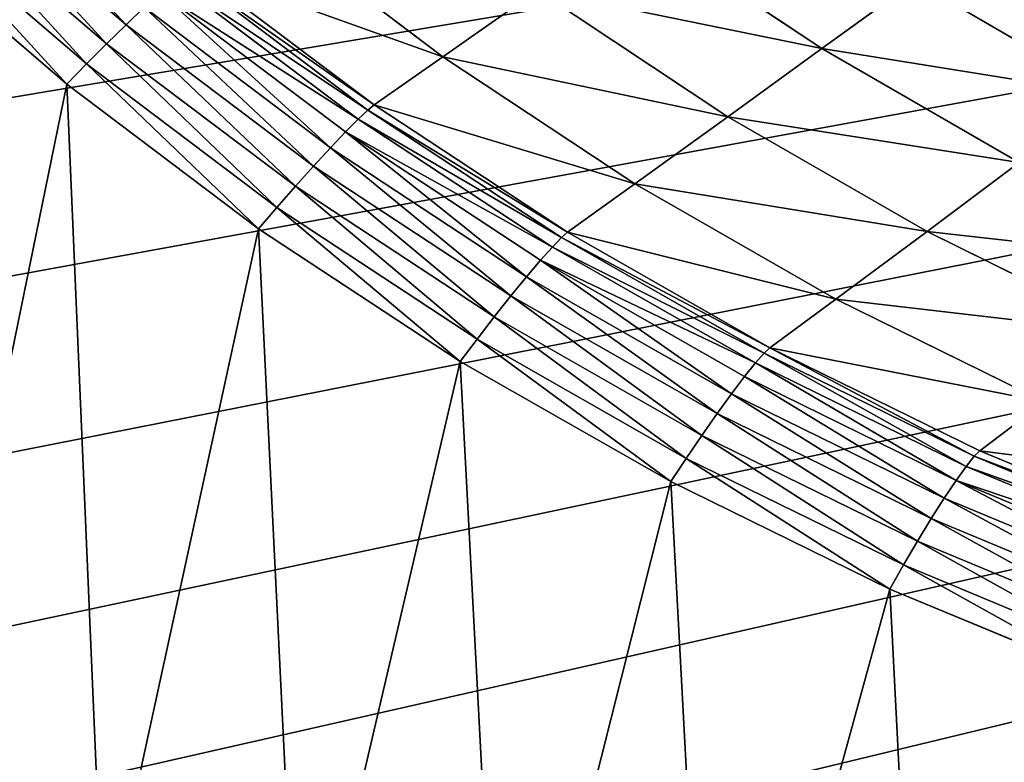
# Model space of a CAD drawing. Extents: x 0 to 463, y 0 to 320.
# Drawn here: x 55 to 89, y 29 to 55 of the extents above; entities that cross this region are included whole.
import ezdxf

# ---------------------------------------------------------------- set-up
doc = ezdxf.new("R2010")
doc.units = 0
doc.header["$MEASUREMENT"] = 0
doc.layers.get('0').update_dxf_attribs({"color": 13, "linetype": 'CONTINUOUS'})

# ---------------------------------------------------------------- blocks, each defined once
blk = doc.blocks.new('GROUP_43')
for p, q in [((53.055, 59.578, 159.157), (59.1, 54.384, 159.157)), ((52.352, 58.961, 159.619), (58.439, 53.731, 159.619)), ((51.624, 58.315, 159.904), (57.756, 53.046, 159.904)), ((63.673, 58.002, 140.08), (69.909, 53.286, 140.154)), ((76.409, 57.861, 100.494), (82.845, 53.573, 100.711)), ((57.079, 52.355, 160), (50.9, 57.664, 160)), ((61.058, 56.209, 155.975), (67.348, 51.473, 155.975)), ((67.564, 51.65, 155), (61.282, 56.38, 155)), ((60.713, 55.91, 156.913), (67.019, 51.162, 156.913)), ((86.019, 55.866, 80.951), (82.845, 53.573, 100.711)), ((86.019, 55.866, 80.951), (92.689, 51.99, 81.232)), ((60.26, 55.494, 157.778), (66.591, 50.728, 157.778)), ((73.144, 55.558, 120.322), (69.909, 53.286, 140.154)), ((73.144, 55.558, 120.322), (79.643, 51.248, 120.467)), ((59.715, 54.979, 158.536), (59.1, 54.384, 159.157)), ((59.715, 54.979, 158.536), (66.079, 50.188, 158.536)), ((59.1, 54.384, 159.157), (58.439, 53.731, 159.619)), ((59.1, 54.384, 159.157), (65.503, 49.563, 159.157)), ((58.439, 53.731, 159.619), (57.756, 53.046, 159.904)), ((58.439, 53.731, 159.619), (64.886, 48.877, 159.619)), ((82.845, 53.573, 100.711), (79.643, 51.248, 120.467)), ((82.845, 53.573, 100.711), (89.577, 49.68, 100.922)), ((69.909, 53.286, 140.154), (67.564, 51.65, 155)), ((69.909, 53.286, 140.154), (76.469, 48.955, 140.227)), ((57.756, 53.046, 159.904), (57.079, 52.355, 160)), ((57.756, 53.046, 159.904), (64.251, 48.156, 159.904)), ((63.623, 47.428, 160), (57.079, 52.355, 160)), ((67.348, 51.473, 155.975), (67.019, 51.162, 156.913)), ((67.564, 51.65, 155), (67.348, 51.473, 155.975)), ((67.348, 51.473, 155.975), (73.962, 47.125, 155.975)), ((74.171, 47.307, 155), (67.564, 51.65, 155)), ((67.019, 51.162, 156.913), (66.591, 50.728, 157.778)), ((67.019, 51.162, 156.913), (73.65, 46.803, 156.913)), ((79.643, 51.248, 120.467), (76.469, 48.955, 140.227)), ((79.643, 51.248, 120.467), (86.438, 47.337, 120.607)), ((66.591, 50.728, 157.778), (66.079, 50.188, 158.536)), ((66.591, 50.728, 157.778), (73.248, 46.352, 157.778)), ((66.079, 50.188, 158.536), (65.503, 49.563, 159.157)), ((66.079, 50.188, 158.536), (72.771, 45.789, 158.536)), ((65.503, 49.563, 159.157), (64.886, 48.877, 159.619)), ((65.503, 49.563, 159.157), (72.236, 45.137, 159.157)), ((89.577, 49.68, 100.922), (86.438, 47.337, 120.607)), ((64.886, 48.877, 159.619), (64.251, 48.156, 159.904)), ((64.886, 48.877, 159.619), (71.666, 44.42, 159.619)), ((76.469, 48.955, 140.227), (74.171, 47.307, 155)), ((76.469, 48.955, 140.227), (83.326, 45.027, 140.297)), ((64.251, 48.156, 159.904), (63.623, 47.428, 160)), ((64.251, 48.156, 159.904), (71.081, 43.666, 159.904)), ((70.505, 42.904, 160), (63.623, 47.428, 160)), ((73.962, 47.125, 155.975), (73.65, 46.803, 156.913)), ((74.171, 47.307, 155), (73.962, 47.125, 155.975)), ((73.962, 47.125, 155.975), (80.872, 43.183, 155.975)), ((81.074, 43.369, 155), (74.171, 47.307, 155)), ((86.438, 47.337, 120.607), (83.326, 45.027, 140.297)), ((86.438, 47.337, 120.607), (93.499, 43.842, 120.743)), ((73.65, 46.803, 156.913), (73.248, 46.352, 157.778)), ((73.65, 46.803, 156.913), (80.578, 42.851, 156.913)), ((73.248, 46.352, 157.778), (72.771, 45.789, 158.536)), ((73.248, 46.352, 157.778), (80.203, 42.384, 157.778)), ((72.771, 45.789, 158.536), (72.236, 45.137, 159.157)), ((72.771, 45.789, 158.536), (79.762, 41.801, 158.536)), ((72.236, 45.137, 159.157), (71.666, 44.42, 159.619)), ((72.236, 45.137, 159.157), (79.271, 41.124, 159.157)), ((83.326, 45.027, 140.297), (81.074, 43.369, 155)), ((83.326, 45.027, 140.297), (90.448, 41.518, 140.365)), ((71.666, 44.42, 159.619), (71.081, 43.666, 159.904)), ((71.666, 44.42, 159.619), (78.749, 40.379, 159.619)), ((71.081, 43.666, 159.904), (70.505, 42.904, 160)), ((71.081, 43.666, 159.904), (78.217, 39.595, 159.904)), ((81.074, 43.369, 155), (80.872, 43.183, 155.975)), ((88.241, 39.855, 155), (81.074, 43.369, 155)), ((80.872, 43.183, 155.975), (80.578, 42.851, 156.913)), ((80.872, 43.183, 155.975), (88.047, 39.665, 155.975)), ((77.695, 38.802, 160), (70.505, 42.904, 160)), ((80.578, 42.851, 156.913), (80.203, 42.384, 157.778)), ((80.578, 42.851, 156.913), (87.772, 39.323, 156.913)), ((80.203, 42.384, 157.778), (79.762, 41.801, 158.536)), ((80.203, 42.384, 157.778), (87.426, 38.842, 157.778)), ((79.762, 41.801, 158.536), (79.271, 41.124, 159.157)), ((79.762, 41.801, 158.536), (87.022, 38.241, 158.536)), ((90.448, 41.518, 140.365), (88.241, 39.855, 155)), ((79.271, 41.124, 159.157), (78.749, 40.379, 159.619)), ((79.271, 41.124, 159.157), (86.577, 37.542, 159.157)), ((78.749, 40.379, 159.619), (78.217, 39.595, 159.904)), ((78.749, 40.379, 159.619), (86.106, 36.772, 159.619)), ((88.047, 39.665, 155.975), (87.772, 39.323, 156.913)), ((88.241, 39.855, 155), (88.047, 39.665, 155.975)), ((88.047, 39.665, 155.975), (95.38, 36.617, 155.975)), ((88.241, 39.855, 155), (95.463, 36.853, 155)), ((78.217, 39.595, 159.904), (77.695, 38.802, 160)), ((78.217, 39.595, 159.904), (85.629, 35.961, 159.904)), ((87.772, 39.323, 156.913), (87.426, 38.842, 157.778)), ((87.772, 39.323, 156.913), (95.144, 36.259, 156.913)), ((85.163, 35.14, 160), (77.695, 38.802, 160)), ((87.426, 38.842, 157.778), (87.022, 38.241, 158.536)), ((87.426, 38.842, 157.778), (94.846, 35.758, 157.778)), ((87.022, 38.241, 158.536), (86.577, 37.542, 159.157)), ((87.022, 38.241, 158.536), (94.498, 35.133, 158.536)), ((86.577, 37.542, 159.157), (86.106, 36.772, 159.619)), ((86.577, 37.542, 159.157), (94.113, 34.409, 159.157)), ((86.106, 36.772, 159.619), (85.629, 35.961, 159.904)), ((86.106, 36.772, 159.619), (93.707, 33.612, 159.619)), ((85.629, 35.961, 159.904), (85.163, 35.14, 160)), ((85.629, 35.961, 159.904), (93.295, 32.774, 159.904)), ((92.893, 31.927, 160), (85.163, 35.14, 160))]:
    blk.add_line(p, q)
mesh = blk.add_polyface()
corners = [(14.137, 72.546, 160), (13.009, 141.597, 160), (11.371, 79.288, 160), (13.286, 133.826, 160), (14.116, 126.095, 160), (15.496, 118.431, 160), (17.378, 65.984, 160), (17.418, 110.866, 160), (21.079, 59.631, 160), (19.876, 103.434, 160), (22.858, 96.165, 160), (25.226, 53.514, 160), (26.352, 89.091, 160), (29.8, 47.658, 160), (30.342, 82.242, 160), (34.781, 42.09, 160), (34.813, 75.647, 160), (40.149, 36.832, 160), (39.743, 69.335, 160), (45.114, 63.332, 160), (45.88, 31.908, 160), (50.9, 57.664, 160), (51.95, 27.338, 160), (57.079, 52.355, 160), (58.333, 23.142, 160), (63.623, 47.428, 160), (65.001, 19.338, 160), (70.505, 42.904, 160), (71.927, 15.942, 160), (77.695, 38.802, 160), (79.079, 12.969, 160), (85.163, 35.14, 160), (86.428, 10.432, 160), (92.893, 31.927, 160), (93.942, 8.34, 160), (100.816, 29.191, 160), (101.59, 6.705, 160), (108.905, 26.94, 160), (109.337, 5.531, 160), (117.154, 25.176, 160), (117.152, 4.825, 160), (125.082, 4.587, 160), (125.512, 23.91, 160), (337.61, 4.587, 160), (133.944, 23.148, 160), (142.299, 22.897, 160), (320.393, 22.897, 160), (328.749, 23.148, 160), (337.18, 23.91, 160), (345.538, 25.176, 160), (345.541, 4.825, 160), (353.787, 26.94, 160), (353.355, 5.531, 160), (361.103, 6.705, 160), (361.876, 29.191, 160), (368.75, 8.34, 160), (369.8, 31.927, 160), (376.264, 10.432, 160), (377.529, 35.14, 160), (383.613, 12.969, 160), (384.997, 38.802, 160), (390.766, 15.942, 160), (392.187, 42.904, 160), (397.691, 19.338, 160), (399.069, 47.428, 160), (404.359, 23.142, 160), (405.613, 52.355, 160), (410.742, 27.338, 160), (411.792, 57.664, 160), (416.812, 31.908, 160), (417.579, 63.332, 160), (422.543, 36.832, 160), (422.949, 69.335, 160), (427.911, 42.09, 160), (427.88, 75.647, 160), (432.35, 82.242, 160), (432.893, 47.658, 160), (436.341, 89.091, 160), (437.466, 53.514, 160), (439.834, 96.165, 160), (441.613, 59.631, 160), (442.816, 103.434, 160), (445.315, 65.984, 160), (445.274, 110.866, 160), (447.197, 118.431, 160), (448.555, 72.546, 160), (448.576, 126.095, 160), (451.321, 79.288, 160), (449.406, 133.826, 160), (449.683, 141.597, 160), (5.26, 107.473, 160), (5, 315.263, 160), (5, 114.748, 160), (5.001, 315.403, 160), (5.164, 315.413, 160), (14.116, 157.089, 160), (15.496, 164.755, 160), (17.42, 172.324, 160), (19.879, 179.761, 160), (22.863, 187.035, 160), (26.36, 194.115, 160), (30.354, 200.97, 160), (34.834, 207.58, 160), (39.77, 213.898, 160), (45.139, 219.9, 160), (50.933, 225.575, 160), (57.118, 230.889, 160), (63.67, 235.822, 160), (70.558, 240.35, 160), (77.755, 244.456, 160), (85.23, 248.121, 160), (92.949, 251.33, 160), (100.88, 254.068, 160), (108.989, 256.325, 160), (117.242, 258.09, 160), (457.529, 315.413, 160), (6.029, 100.304, 160), (13.286, 149.356, 160), (7.308, 93.197, 160), (9.091, 86.181, 160), (125.602, 259.356, 160), (134.034, 260.118, 160), (142.42, 260.37, 160), (320.272, 260.37, 160), (328.658, 260.118, 160), (337.09, 259.356, 160), (345.451, 258.09, 160), (353.703, 256.325, 160), (361.812, 254.068, 160), (369.743, 251.33, 160), (377.463, 248.121, 160), (384.937, 244.456, 160), (392.134, 240.35, 160), (399.023, 235.822, 160), (405.574, 230.889, 160), (411.76, 225.575, 160), (417.553, 219.9, 160), (422.923, 213.898, 160), (427.858, 207.58, 160), (432.338, 200.97, 160), (436.332, 194.115, 160), (439.829, 187.035, 160), (442.813, 179.761, 160), (445.272, 172.324, 160), (447.196, 164.755, 160), (448.576, 157.089, 160), (449.406, 149.356, 160), (453.601, 86.181, 160), (455.384, 93.197, 160), (456.663, 100.304, 160), (457.433, 107.473, 160), (457.692, 114.748, 160), (457.691, 315.403, 160), (457.692, 315.263, 160)]
mesh.append_faces([[corners[k] for k in face] for face in [(90, 91, 92), (152, 151, 153)]], dxfattribs={"vtx0": -1})
mesh.append_faces([[corners[k] for k in face] for face in [(0, 1, 2), (1, 0, 3), (3, 0, 4), (4, 0, 5), (5, 6, 7), (7, 8, 9), (9, 8, 10), (10, 11, 12), (12, 13, 14), (14, 15, 16), (16, 17, 18), (18, 17, 19), (19, 20, 21), (21, 22, 23), (23, 24, 25), (25, 26, 27), (27, 28, 29), (29, 30, 31), (31, 32, 33), (33, 34, 35), (35, 36, 37), (37, 38, 39), (39, 41, 42), (42, 43, 44), (44, 43, 45), (45, 43, 46), (46, 43, 47), (47, 43, 48), (48, 43, 49), (49, 50, 51), (51, 53, 54), (54, 55, 56), (56, 57, 58), (58, 59, 60), (60, 61, 62), (62, 63, 64), (64, 65, 66), (66, 67, 68), (68, 69, 70), (70, 71, 72), (72, 73, 74), (74, 73, 75), (75, 76, 77), (77, 78, 79), (79, 80, 81), (81, 82, 83), (83, 82, 84), (84, 85, 86), (86, 87, 88), (88, 87, 89), (91, 90, 93), (93, 90, 94), (94, 114, 115), (95, 116, 117), (117, 119, 1), (115, 151, 152)]], dxfattribs={"vtx0": -1, "vtx1": -1})
mesh.append_faces([[corners[k] for k in face] for face in [(94, 90, 95), (115, 89, 87)]], dxfattribs={"vtx0": -1, "vtx1": -1, "vtx2": -1})
mesh.append_faces([[corners[k] for k in face] for face in [(5, 0, 6), (7, 6, 8), (10, 8, 11), (12, 11, 13), (14, 13, 15), (16, 15, 17), (19, 17, 20), (21, 20, 22), (23, 22, 24), (25, 24, 26), (27, 26, 28), (29, 28, 30), (31, 30, 32), (33, 32, 34), (35, 34, 36), (37, 36, 38), (39, 38, 40), (39, 40, 41), (42, 41, 43), (49, 43, 50), (51, 50, 52), (51, 52, 53), (54, 53, 55), (56, 55, 57), (58, 57, 59), (60, 59, 61), (62, 61, 63), (64, 63, 65), (66, 65, 67), (68, 67, 69), (70, 69, 71), (72, 71, 73), (75, 73, 76), (77, 76, 78), (79, 78, 80), (81, 80, 82), (84, 82, 85), (86, 85, 87), (94, 95, 96), (94, 96, 97), (94, 97, 98), (94, 98, 99), (94, 99, 100), (94, 100, 101), (94, 101, 102), (94, 102, 103), (94, 103, 104), (94, 104, 105), (94, 105, 106), (94, 106, 107), (94, 107, 108), (94, 108, 109), (94, 109, 110), (94, 110, 111), (94, 111, 112), (94, 112, 113), (94, 113, 114), (95, 90, 116), (117, 116, 118), (117, 118, 119), (1, 119, 2), (115, 114, 120), (115, 120, 121), (115, 121, 122), (115, 122, 123), (115, 123, 124), (115, 124, 125), (115, 125, 126), (115, 126, 127), (115, 127, 128), (115, 128, 129), (115, 129, 130), (115, 130, 131), (115, 131, 132), (115, 132, 133), (115, 133, 134), (115, 134, 135), (115, 135, 136), (115, 136, 137), (115, 137, 138), (115, 138, 139), (115, 139, 140), (115, 140, 141), (115, 141, 142), (115, 142, 143), (115, 143, 144), (115, 144, 145), (115, 145, 146), (115, 146, 89), (115, 87, 147), (115, 147, 148), (115, 148, 149), (115, 149, 150), (115, 150, 151)]], dxfattribs={"vtx0": -1, "vtx2": -1})
mesh = blk.add_polyface()
corners = [(457.692, 119.26), (5, 114.748), (5, 119.26), (5.26, 107.473), (6.029, 100.304), (7.308, 93.197), (9.091, 86.181), (11.371, 79.288), (14.137, 72.546), (17.378, 65.984), (21.079, 59.631), (25.226, 53.514), (29.8, 47.658), (34.781, 42.09), (40.149, 36.832), (45.88, 31.908), (51.95, 27.338), (58.333, 23.142), (65.001, 19.338), (71.927, 15.942), (79.079, 12.969), (86.428, 10.432), (93.942, 8.34), (101.59, 6.705), (109.337, 5.531), (117.152, 4.825), (125.082, 4.587), (337.61, 4.587), (345.541, 4.825), (353.355, 5.531), (361.103, 6.705), (368.75, 8.34), (376.264, 10.432), (383.613, 12.969), (390.766, 15.942), (397.691, 19.338), (404.359, 23.142), (410.742, 27.338), (416.812, 31.908), (422.543, 36.832), (427.911, 42.09), (432.893, 47.658), (437.466, 53.514), (441.613, 59.631), (445.315, 65.984), (448.555, 72.546), (451.321, 79.288), (453.601, 86.181), (455.384, 93.197), (456.663, 100.304), (457.433, 107.473), (457.692, 114.748)]
mesh.append_faces([[corners[k] for k in face] for face in [(0, 1, 2), (50, 0, 51)]], dxfattribs={"vtx0": -1})
mesh.append_faces([[corners[k] for k in face] for face in [(1, 0, 3), (3, 0, 4), (4, 0, 5), (5, 0, 6), (6, 0, 7), (7, 0, 8), (8, 0, 9), (9, 0, 10), (10, 0, 11), (11, 0, 12), (12, 0, 13), (13, 0, 14), (14, 0, 15), (15, 0, 16), (16, 0, 17), (17, 0, 18), (18, 0, 19), (19, 0, 20), (20, 0, 21), (21, 0, 22), (22, 0, 23), (23, 0, 24), (24, 0, 25), (25, 0, 26), (26, 0, 27), (27, 0, 28), (28, 0, 29), (29, 0, 30), (30, 0, 31), (31, 0, 32), (32, 0, 33), (33, 0, 34), (34, 0, 35), (35, 0, 36), (36, 0, 37), (37, 0, 38), (38, 0, 39), (39, 0, 40), (40, 0, 41), (41, 0, 42), (42, 0, 43), (43, 0, 44), (44, 0, 45), (45, 0, 46), (46, 0, 47), (47, 0, 48), (48, 0, 49), (49, 0, 50)]], dxfattribs={"vtx0": -1, "vtx1": -1})
mesh = blk.add_polyface()
corners = [(63.673, 58.002, 140.08), (73.144, 55.558, 120.322), (66.969, 60.248, 120.173), (69.909, 53.286, 140.154)]
mesh.append_faces([[corners[k] for k in face] for face in [(0, 1, 2), (1, 0, 3)]], dxfattribs={"vtx0": -1})
mesh = blk.add_polyface()
corners = [(59.1, 54.384, 159.157), (53.707, 60.142, 158.536), (53.055, 59.578, 159.157), (59.715, 54.979, 158.536)]
mesh.append_faces([[corners[k] for k in face] for face in [(0, 1, 2), (1, 0, 3)]], dxfattribs={"vtx0": -1})
mesh = blk.add_polyface()
corners = [(76.409, 57.861, 100.494), (86.019, 55.866, 80.951), (79.645, 60.133, 80.662), (82.845, 53.573, 100.711)]
mesh.append_faces([[corners[k] for k in face] for face in [(0, 1, 2), (1, 0, 3)]], dxfattribs={"vtx0": -1})
mesh = blk.add_polyface()
corners = [(58.439, 53.731, 159.619), (53.055, 59.578, 159.157), (52.352, 58.961, 159.619), (59.1, 54.384, 159.157)]
mesh.append_faces([[corners[k] for k in face] for face in [(0, 1, 2), (1, 0, 3)]], dxfattribs={"vtx0": -1})
mesh = blk.add_polyface()
corners = [(57.756, 53.046, 159.904), (52.352, 58.961, 159.619), (51.624, 58.315, 159.904), (58.439, 53.731, 159.619)]
mesh.append_faces([[corners[k] for k in face] for face in [(0, 1, 2), (1, 0, 3)]], dxfattribs={"vtx0": -1})
mesh = blk.add_polyface()
corners = [(57.079, 52.355, 160), (51.624, 58.315, 159.904), (50.9, 57.664, 160), (57.756, 53.046, 159.904)]
mesh.append_faces([[corners[k] for k in face] for face in [(0, 1, 2), (1, 0, 3)]], dxfattribs={"vtx0": -1})
mesh = blk.add_polyface()
corners = [(61.282, 56.38, 155), (69.909, 53.286, 140.154), (63.673, 58.002, 140.08), (67.564, 51.65, 155)]
mesh.append_faces([[corners[k] for k in face] for face in [(0, 1, 2), (1, 0, 3)]], dxfattribs={"vtx0": -1})
mesh = blk.add_polyface()
corners = [(73.144, 55.558, 120.322), (82.845, 53.573, 100.711), (76.409, 57.861, 100.494), (79.643, 51.248, 120.467)]
mesh.append_faces([[corners[k] for k in face] for face in [(0, 1, 2), (1, 0, 3)]], dxfattribs={"vtx0": -1})
mesh = blk.add_polyface()
corners = [(86.019, 55.866, 80.951), (95.719, 54.205, 61.529), (89.106, 58.065, 61.178), (92.689, 51.99, 81.232)]
mesh.append_faces([[corners[k] for k in face] for face in [(0, 1, 2), (1, 0, 3)]], dxfattribs={"vtx0": -1})
mesh = blk.add_polyface()
corners = [(60.713, 55.91, 156.913), (67.348, 51.473, 155.975), (61.058, 56.209, 155.975), (67.019, 51.162, 156.913)]
mesh.append_faces([[corners[k] for k in face] for face in [(0, 1, 2), (1, 0, 3)]], dxfattribs={"vtx0": -1})
mesh = blk.add_polyface()
corners = [(61.058, 56.209, 155.975), (67.564, 51.65, 155), (61.282, 56.38, 155), (67.348, 51.473, 155.975)]
mesh.append_faces([[corners[k] for k in face] for face in [(0, 1, 2), (1, 0, 3)]], dxfattribs={"vtx0": -1})
mesh = blk.add_polyface()
corners = [(60.26, 55.494, 157.778), (67.019, 51.162, 156.913), (60.713, 55.91, 156.913), (66.591, 50.728, 157.778)]
mesh.append_faces([[corners[k] for k in face] for face in [(0, 1, 2), (1, 0, 3)]], dxfattribs={"vtx0": -1})
mesh = blk.add_polyface()
corners = [(82.845, 53.573, 100.711), (92.689, 51.99, 81.232), (86.019, 55.866, 80.951), (89.577, 49.68, 100.922)]
mesh.append_faces([[corners[k] for k in face] for face in [(0, 1, 2), (1, 0, 3)]], dxfattribs={"vtx0": -1})
mesh = blk.add_polyface()
corners = [(66.079, 50.188, 158.536), (60.26, 55.494, 157.778), (59.715, 54.979, 158.536), (66.591, 50.728, 157.778)]
mesh.append_faces([[corners[k] for k in face] for face in [(0, 1, 2), (1, 0, 3)]], dxfattribs={"vtx0": -1})
mesh = blk.add_polyface()
corners = [(69.909, 53.286, 140.154), (79.643, 51.248, 120.467), (73.144, 55.558, 120.322), (76.469, 48.955, 140.227)]
mesh.append_faces([[corners[k] for k in face] for face in [(0, 1, 2), (1, 0, 3)]], dxfattribs={"vtx0": -1})
mesh = blk.add_polyface()
corners = [(65.503, 49.563, 159.157), (59.715, 54.979, 158.536), (59.1, 54.384, 159.157), (66.079, 50.188, 158.536)]
mesh.append_faces([[corners[k] for k in face] for face in [(0, 1, 2), (1, 0, 3)]], dxfattribs={"vtx0": -1})
mesh = blk.add_polyface()
corners = [(64.886, 48.877, 159.619), (59.1, 54.384, 159.157), (58.439, 53.731, 159.619), (65.503, 49.563, 159.157)]
mesh.append_faces([[corners[k] for k in face] for face in [(0, 1, 2), (1, 0, 3)]], dxfattribs={"vtx0": -1})
mesh = blk.add_polyface()
corners = [(64.251, 48.156, 159.904), (58.439, 53.731, 159.619), (57.756, 53.046, 159.904), (64.886, 48.877, 159.619)]
mesh.append_faces([[corners[k] for k in face] for face in [(0, 1, 2), (1, 0, 3)]], dxfattribs={"vtx0": -1})
mesh = blk.add_polyface()
corners = [(79.643, 51.248, 120.467), (89.577, 49.68, 100.922), (82.845, 53.573, 100.711), (86.438, 47.337, 120.607)]
mesh.append_faces([[corners[k] for k in face] for face in [(0, 1, 2), (1, 0, 3)]], dxfattribs={"vtx0": -1})
mesh = blk.add_polyface()
corners = [(67.564, 51.65, 155), (76.469, 48.955, 140.227), (69.909, 53.286, 140.154), (74.171, 47.307, 155)]
mesh.append_faces([[corners[k] for k in face] for face in [(0, 1, 2), (1, 0, 3)]], dxfattribs={"vtx0": -1})
mesh = blk.add_polyface()
corners = [(63.623, 47.428, 160), (57.756, 53.046, 159.904), (57.079, 52.355, 160), (64.251, 48.156, 159.904)]
mesh.append_faces([[corners[k] for k in face] for face in [(0, 1, 2), (1, 0, 3)]], dxfattribs={"vtx0": -1})
mesh = blk.add_polyface()
corners = [(67.019, 51.162, 156.913), (73.962, 47.125, 155.975), (67.348, 51.473, 155.975), (73.65, 46.803, 156.913)]
mesh.append_faces([[corners[k] for k in face] for face in [(0, 1, 2), (1, 0, 3)]], dxfattribs={"vtx0": -1})
mesh = blk.add_polyface()
corners = [(67.348, 51.473, 155.975), (74.171, 47.307, 155), (67.564, 51.65, 155), (73.962, 47.125, 155.975)]
mesh.append_faces([[corners[k] for k in face] for face in [(0, 1, 2), (1, 0, 3)]], dxfattribs={"vtx0": -1})
mesh = blk.add_polyface()
corners = [(66.591, 50.728, 157.778), (73.65, 46.803, 156.913), (67.019, 51.162, 156.913), (73.248, 46.352, 157.778)]
mesh.append_faces([[corners[k] for k in face] for face in [(0, 1, 2), (1, 0, 3)]], dxfattribs={"vtx0": -1})
mesh = blk.add_polyface()
corners = [(76.469, 48.955, 140.227), (86.438, 47.337, 120.607), (79.643, 51.248, 120.467), (83.326, 45.027, 140.297)]
mesh.append_faces([[corners[k] for k in face] for face in [(0, 1, 2), (1, 0, 3)]], dxfattribs={"vtx0": -1})
mesh = blk.add_polyface()
corners = [(72.771, 45.789, 158.536), (66.591, 50.728, 157.778), (66.079, 50.188, 158.536), (73.248, 46.352, 157.778)]
mesh.append_faces([[corners[k] for k in face] for face in [(0, 1, 2), (1, 0, 3)]], dxfattribs={"vtx0": -1})
mesh = blk.add_polyface()
corners = [(72.236, 45.137, 159.157), (66.079, 50.188, 158.536), (65.503, 49.563, 159.157), (72.771, 45.789, 158.536)]
mesh.append_faces([[corners[k] for k in face] for face in [(0, 1, 2), (1, 0, 3)]], dxfattribs={"vtx0": -1})
mesh = blk.add_polyface()
corners = [(71.666, 44.42, 159.619), (65.503, 49.563, 159.157), (64.886, 48.877, 159.619), (72.236, 45.137, 159.157)]
mesh.append_faces([[corners[k] for k in face] for face in [(0, 1, 2), (1, 0, 3)]], dxfattribs={"vtx0": -1})
mesh = blk.add_polyface()
corners = [(86.438, 47.337, 120.607), (96.575, 46.199, 101.124), (89.577, 49.68, 100.922), (93.499, 43.842, 120.743)]
mesh.append_faces([[corners[k] for k in face] for face in [(0, 1, 2), (1, 0, 3)]], dxfattribs={"vtx0": -1})
mesh = blk.add_polyface()
corners = [(71.081, 43.666, 159.904), (64.886, 48.877, 159.619), (64.251, 48.156, 159.904), (71.666, 44.42, 159.619)]
mesh.append_faces([[corners[k] for k in face] for face in [(0, 1, 2), (1, 0, 3)]], dxfattribs={"vtx0": -1})
mesh = blk.add_polyface()
corners = [(74.171, 47.307, 155), (83.326, 45.027, 140.297), (76.469, 48.955, 140.227), (81.074, 43.369, 155)]
mesh.append_faces([[corners[k] for k in face] for face in [(0, 1, 2), (1, 0, 3)]], dxfattribs={"vtx0": -1})
mesh = blk.add_polyface()
corners = [(70.505, 42.904, 160), (64.251, 48.156, 159.904), (63.623, 47.428, 160), (71.081, 43.666, 159.904)]
mesh.append_faces([[corners[k] for k in face] for face in [(0, 1, 2), (1, 0, 3)]], dxfattribs={"vtx0": -1})
mesh = blk.add_polyface()
corners = [(73.65, 46.803, 156.913), (80.872, 43.183, 155.975), (73.962, 47.125, 155.975), (80.578, 42.851, 156.913)]
mesh.append_faces([[corners[k] for k in face] for face in [(0, 1, 2), (1, 0, 3)]], dxfattribs={"vtx0": -1})
mesh = blk.add_polyface()
corners = [(73.962, 47.125, 155.975), (81.074, 43.369, 155), (74.171, 47.307, 155), (80.872, 43.183, 155.975)]
mesh.append_faces([[corners[k] for k in face] for face in [(0, 1, 2), (1, 0, 3)]], dxfattribs={"vtx0": -1})
mesh = blk.add_polyface()
corners = [(83.326, 45.027, 140.297), (93.499, 43.842, 120.743), (86.438, 47.337, 120.607), (90.448, 41.518, 140.365)]
mesh.append_faces([[corners[k] for k in face] for face in [(0, 1, 2), (1, 0, 3)]], dxfattribs={"vtx0": -1})
mesh = blk.add_polyface()
corners = [(73.248, 46.352, 157.778), (80.578, 42.851, 156.913), (73.65, 46.803, 156.913), (80.203, 42.384, 157.778)]
mesh.append_faces([[corners[k] for k in face] for face in [(0, 1, 2), (1, 0, 3)]], dxfattribs={"vtx0": -1})
mesh = blk.add_polyface()
corners = [(79.762, 41.801, 158.536), (73.248, 46.352, 157.778), (72.771, 45.789, 158.536), (80.203, 42.384, 157.778)]
mesh.append_faces([[corners[k] for k in face] for face in [(0, 1, 2), (1, 0, 3)]], dxfattribs={"vtx0": -1})
mesh = blk.add_polyface()
corners = [(79.271, 41.124, 159.157), (72.771, 45.789, 158.536), (72.236, 45.137, 159.157), (79.762, 41.801, 158.536)]
mesh.append_faces([[corners[k] for k in face] for face in [(0, 1, 2), (1, 0, 3)]], dxfattribs={"vtx0": -1})
mesh = blk.add_polyface()
corners = [(78.749, 40.379, 159.619), (72.236, 45.137, 159.157), (71.666, 44.42, 159.619), (79.271, 41.124, 159.157)]
mesh.append_faces([[corners[k] for k in face] for face in [(0, 1, 2), (1, 0, 3)]], dxfattribs={"vtx0": -1})
mesh = blk.add_polyface()
corners = [(81.074, 43.369, 155), (90.448, 41.518, 140.365), (83.326, 45.027, 140.297), (88.241, 39.855, 155)]
mesh.append_faces([[corners[k] for k in face] for face in [(0, 1, 2), (1, 0, 3)]], dxfattribs={"vtx0": -1})
mesh = blk.add_polyface()
corners = [(78.217, 39.595, 159.904), (71.666, 44.42, 159.619), (71.081, 43.666, 159.904), (78.749, 40.379, 159.619)]
mesh.append_faces([[corners[k] for k in face] for face in [(0, 1, 2), (1, 0, 3)]], dxfattribs={"vtx0": -1})
mesh = blk.add_polyface()
corners = [(77.695, 38.802, 160), (71.081, 43.666, 159.904), (70.505, 42.904, 160), (78.217, 39.595, 159.904)]
mesh.append_faces([[corners[k] for k in face] for face in [(0, 1, 2), (1, 0, 3)]], dxfattribs={"vtx0": -1})
mesh = blk.add_polyface()
corners = [(81.074, 43.369, 155), (88.047, 39.665, 155.975), (88.241, 39.855, 155), (80.872, 43.183, 155.975)]
mesh.append_faces([[corners[k] for k in face] for face in [(0, 1, 2), (1, 0, 3)]], dxfattribs={"vtx0": -1})
mesh = blk.add_polyface()
corners = [(80.872, 43.183, 155.975), (87.772, 39.323, 156.913), (88.047, 39.665, 155.975), (80.578, 42.851, 156.913)]
mesh.append_faces([[corners[k] for k in face] for face in [(0, 1, 2), (1, 0, 3)]], dxfattribs={"vtx0": -1})
mesh = blk.add_polyface()
corners = [(80.578, 42.851, 156.913), (87.426, 38.842, 157.778), (87.772, 39.323, 156.913), (80.203, 42.384, 157.778)]
mesh.append_faces([[corners[k] for k in face] for face in [(0, 1, 2), (1, 0, 3)]], dxfattribs={"vtx0": -1})
mesh = blk.add_polyface()
corners = [(87.022, 38.241, 158.536), (80.203, 42.384, 157.778), (79.762, 41.801, 158.536), (87.426, 38.842, 157.778)]
mesh.append_faces([[corners[k] for k in face] for face in [(0, 1, 2), (1, 0, 3)]], dxfattribs={"vtx0": -1})
mesh = blk.add_polyface()
corners = [(86.577, 37.542, 159.157), (79.762, 41.801, 158.536), (79.271, 41.124, 159.157), (87.022, 38.241, 158.536)]
mesh.append_faces([[corners[k] for k in face] for face in [(0, 1, 2), (1, 0, 3)]], dxfattribs={"vtx0": -1})
mesh = blk.add_polyface()
corners = [(88.241, 39.855, 155), (97.135, 38.731, 140.401), (90.448, 41.518, 140.365), (95.463, 36.853, 155)]
mesh.append_faces([[corners[k] for k in face] for face in [(0, 1, 2), (1, 0, 3)]], dxfattribs={"vtx0": -1})
mesh = blk.add_polyface()
corners = [(86.106, 36.772, 159.619), (79.271, 41.124, 159.157), (78.749, 40.379, 159.619), (86.577, 37.542, 159.157)]
mesh.append_faces([[corners[k] for k in face] for face in [(0, 1, 2), (1, 0, 3)]], dxfattribs={"vtx0": -1})
mesh = blk.add_polyface()
corners = [(85.629, 35.961, 159.904), (78.749, 40.379, 159.619), (78.217, 39.595, 159.904), (86.106, 36.772, 159.619)]
mesh.append_faces([[corners[k] for k in face] for face in [(0, 1, 2), (1, 0, 3)]], dxfattribs={"vtx0": -1})
mesh = blk.add_polyface()
corners = [(87.772, 39.323, 156.913), (95.38, 36.617, 155.975), (88.047, 39.665, 155.975), (95.144, 36.259, 156.913)]
mesh.append_faces([[corners[k] for k in face] for face in [(0, 1, 2), (1, 0, 3)]], dxfattribs={"vtx0": -1})
mesh = blk.add_polyface()
corners = [(88.241, 39.855, 155), (95.547, 36.818, 155), (95.463, 36.853, 155), (88.047, 39.665, 155.975), (95.38, 36.617, 155.975)]
mesh.append_faces([[corners[k] for k in face] for face in [(0, 1, 2), (1, 3, 4)]], dxfattribs={"vtx0": -1})
mesh.append_faces([[corners[k] for k in face] for face in [(1, 0, 3)]], dxfattribs={"vtx0": -1, "vtx2": -1})
mesh = blk.add_polyface()
corners = [(85.163, 35.14, 160), (78.217, 39.595, 159.904), (77.695, 38.802, 160), (85.629, 35.961, 159.904)]
mesh.append_faces([[corners[k] for k in face] for face in [(0, 1, 2), (1, 0, 3)]], dxfattribs={"vtx0": -1})
mesh = blk.add_polyface()
corners = [(87.426, 38.842, 157.778), (95.144, 36.259, 156.913), (87.772, 39.323, 156.913), (94.846, 35.758, 157.778)]
mesh.append_faces([[corners[k] for k in face] for face in [(0, 1, 2), (1, 0, 3)]], dxfattribs={"vtx0": -1})
mesh = blk.add_polyface()
corners = [(94.498, 35.133, 158.536), (87.426, 38.842, 157.778), (87.022, 38.241, 158.536), (94.846, 35.758, 157.778)]
mesh.append_faces([[corners[k] for k in face] for face in [(0, 1, 2), (1, 0, 3)]], dxfattribs={"vtx0": -1})
mesh = blk.add_polyface()
corners = [(94.113, 34.409, 159.157), (87.022, 38.241, 158.536), (86.577, 37.542, 159.157), (94.498, 35.133, 158.536)]
mesh.append_faces([[corners[k] for k in face] for face in [(0, 1, 2), (1, 0, 3)]], dxfattribs={"vtx0": -1})
mesh = blk.add_polyface()
corners = [(93.707, 33.612, 159.619), (86.577, 37.542, 159.157), (86.106, 36.772, 159.619), (94.113, 34.409, 159.157)]
mesh.append_faces([[corners[k] for k in face] for face in [(0, 1, 2), (1, 0, 3)]], dxfattribs={"vtx0": -1})
mesh = blk.add_polyface()
corners = [(93.295, 32.774, 159.904), (86.106, 36.772, 159.619), (85.629, 35.961, 159.904), (93.707, 33.612, 159.619)]
mesh.append_faces([[corners[k] for k in face] for face in [(0, 1, 2), (1, 0, 3)]], dxfattribs={"vtx0": -1})
mesh = blk.add_polyface()
corners = [(92.893, 31.927, 160), (85.629, 35.961, 159.904), (85.163, 35.14, 160), (93.295, 32.774, 159.904)]
mesh.append_faces([[corners[k] for k in face] for face in [(0, 1, 2), (1, 0, 3)]], dxfattribs={"vtx0": -1})

msp = doc.modelspace()

# ---------------------------------------------------------------- block references
at = {"color": 254}
msp.add_blockref('GROUP_43', (0, 0), dxfattribs=at)

doc.saveas('drawing.dxf')
